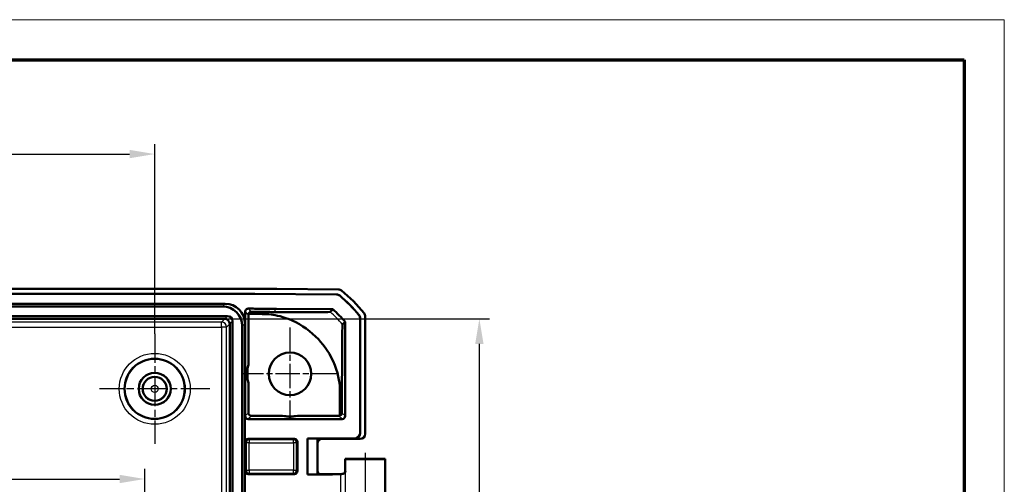
# Model space of a CAD drawing. Units: millimetres. Extents: x 1 to 593, y 1 to 419.
# Drawn here: x 495 to 593, y 373 to 419 of the extents above; entities that cross this region are included whole.
import ezdxf

# ---------------------------------------------------------------- set-up
doc = ezdxf.new("R2010")
doc.units = ezdxf.units.MM
doc.linetypes.add('CHAIN', pattern=[0.3543, 0.2362, -0.0295, 0.0591, -0.0295])
doc.linetypes.add('DASH_DOT', pattern=[0.37, 0.24, -0.06, 0.01, -0.06])
doc.layers.get('0').update_dxf_attribs({"lineweight": 25})
for name, color, linetype, lineweight in [('Bemaßung (ISO)', 1, 'Continuous', 25), ('Mittellinie (ISO)', 1, 'DASH_DOT', 25), ('Mittelpunktmarkierung (ISO)', 1, 'DASH_DOT', 25), ('Rahmen (ISO)', 7, 'Continuous', 70), ('Sichtbar (ISO)', 7, 'Continuous', 50), ('Sichtbar schmal (ISO)', 1, 'Continuous', 25)]:
    doc.layers.add(name, color=color, linetype=linetype, lineweight=lineweight)
doc.styles.add('3_5', font='isocpeur.ttf', dxfattribs={"width": 1.1})
doc.dimstyles.new('18-Bopla 3_5', dxfattribs={"dimtxt": 3.5, "dimasz": 2.5, "dimexe": 1, "dimexo": 0, "dimgap": 0.2, "dimtad": 1, "dimdec": 6, "dimrnd": 1e-08, "dimtxsty": '3_5', "dimcen": 0.09, "dimdle": 7, "dimclrd": 1, "dimclre": 1, "dimclrt": 5, "dimadec": 6, "dimazin": 2, "dimtfac": 0.714286, "dimtdec": 3, "dimtmove": 0, "dimatfit": 3, "dimfxl": 1, "dimtolj": 1, "dimlwd": 25, "dimlwe": 25, "dimarcsym": 0})

# ---------------------------------------------------------------- blocks, each defined once
blk = doc.blocks.new('Ränder Bopla-A2-Rahmen')
at = {"layer": 'Rahmen (ISO)', "color": 1, "lineweight": 18}
for p, q in [((593, 419), (1, 419)), ((593, 1), (593, 419))]:
    blk.add_line(p, q, dxfattribs=at)
at = {"layer": 'Rahmen (ISO)', "color": 91, "lineweight": 70}
for p, q in [((20, 415), (589, 415)), ((589, 415), (589, 5))]:
    blk.add_line(p, q, dxfattribs=at)
blk = doc.blocks.new('*D9')
at = {"layer": 'Bemaßung (ISO)', "color": 1, "linetype": 'Continuous', "lineweight": 25}
for p, q in [((409.217, 366.65), (409.217, 374.15)), ((507.217, 366.65), (507.217, 374.15)), ((411.717, 373.15), (504.717, 373.15))]:
    blk.add_line(p, q, dxfattribs=at)
at = {"layer": 'Bemaßung (ISO)', "color": 1, "linetype": 'Continuous'}
for points in [[(411.717, 373.566), (411.717, 372.733), (409.217, 373.15)], [(504.717, 373.566), (504.717, 372.733), (507.217, 373.15)]]:
    blk.add_solid(points, dxfattribs=at)
at = {"layer": 'Defpoints', "color": 0, "linetype": 'Continuous'}
for p in [(507.217, 373.15), (409.217, 366.65), (507.217, 366.65)]:
    blk.add_point(p, dxfattribs=at)
at = {"layer": 'Bemaßung (ISO)', "color": 5, "linetype": 'Continuous', "lineweight": 25, "insert": (461.794, 373.35), "char_height": 3.5, "attachment_point": 7, "style": '3_5'}
blk.add_mtext('\\A1;98', dxfattribs=at)
blk = doc.blocks.new('*D10')
at = {"layer": 'Bemaßung (ISO)', "color": 1, "linetype": 'Continuous', "lineweight": 25}
for p, q in [((408.217, 387.65), (408.217, 406.587)), ((508.217, 387.65), (508.217, 406.587)), ((410.717, 405.587), (505.717, 405.587))]:
    blk.add_line(p, q, dxfattribs=at)
at = {"layer": 'Bemaßung (ISO)', "color": 1, "linetype": 'Continuous'}
for points in [[(410.717, 406.003), (410.717, 405.17), (408.217, 405.587)], [(505.717, 406.003), (505.717, 405.17), (508.217, 405.587)]]:
    blk.add_solid(points, dxfattribs=at)
at = {"layer": 'Defpoints', "color": 0, "linetype": 'Continuous'}
for p in [(508.217, 405.587), (408.217, 387.65), (508.217, 387.65)]:
    blk.add_point(p, dxfattribs=at)
at = {"layer": 'Bemaßung (ISO)', "color": 5, "linetype": 'Continuous', "lineweight": 25, "insert": (454.945, 405.787), "char_height": 3.5, "attachment_point": 7, "style": '3_5'}
blk.add_mtext('\\A1;100', dxfattribs=at)
blk = doc.blocks.new('*D15')
at = {"layer": 'Bemaßung (ISO)', "color": 1, "linetype": 'Continuous', "lineweight": 25}
for p, q in [((515.2, 389.132), (541.614, 389.132)), ((540.614, 317.667), (540.614, 386.632)), ((515.205, 315.167), (541.614, 315.167))]:
    blk.add_line(p, q, dxfattribs=at)
at = {"layer": 'Bemaßung (ISO)', "color": 1, "linetype": 'Continuous'}
for points in [[(540.198, 386.632), (541.031, 386.632), (540.614, 389.132)], [(540.198, 317.667), (541.031, 317.667), (540.614, 315.167)]]:
    blk.add_solid(points, dxfattribs=at)
at = {"layer": 'Defpoints', "color": 0, "linetype": 'Continuous'}
for p in [(515.2, 389.132), (540.614, 389.132), (515.205, 315.167)]:
    blk.add_point(p, dxfattribs=at)
at = {"layer": 'Bemaßung (ISO)', "color": 5, "linetype": 'Continuous', "lineweight": 25, "insert": (540.414, 349.647), "char_height": 3.5, "attachment_point": 7, "rotation": 90, "style": '3_5'}
blk.add_mtext('\\A1;74', dxfattribs=at)

msp = doc.modelspace()

# ---------------------------------------------------------------- linework, layer by layer
at = {"layer": 'Mittellinie (ISO)', "linetype": 'CHAIN', "ltscale": 23.990969}
msp.add_line((529.2172947, 375.7496296), (529.2172947, 357.549641), dxfattribs=at)
at = {"layer": 'Mittelpunktmarkierung (ISO)', "linetype": 'CHAIN', "ltscale": 10.278568}
for p, q in [((521.7172947, 388.2746353), (521.7172947, 379.0246353)), ((526.3422947, 383.6496353), (517.0922947, 383.6496353))]:
    msp.add_line(p, q, dxfattribs=at)
at = {"layer": 'Mittelpunktmarkierung (ISO)', "linetype": 'CHAIN', "ltscale": 12.223182}
for p, q in [((508.2172947, 387.6496353), (508.2172947, 376.6496353)), ((513.7172947, 382.1496353), (502.7172947, 382.1496353))]:
    msp.add_line(p, q, dxfattribs=at)
at = {"layer": 'Sichtbar (ISO)'}
for p, q in [((400.3990532, 392.1496353), (516.0355362, 392.1496353)), ((520.3989686, 392.1305961), (526.5437408, 392.0769715)), ((398.2194764, 391.6496353), (518.215113, 391.6496353)), ((398.2195144, 391.6409084), (518.2150749, 391.6409084)), ((518.2150749, 391.6409084), (526.3592369, 391.5698354)), ((518.215113, 391.6496353), (526.3624329, 391.5785347)), ((401.2001844, 390.6496353), (515.234405, 390.6496353)), ((401.4634894, 390.3863303), (514.9711, 390.3863303)), ((520.3814387, 390.1393227), (525.9843386, 390.0904269)), ((525.9842624, 390.0817003), (525.7308207, 389.8282586)), ((400.9488008, 389.4132633), (515.4857886, 389.4132633)), ((401.2347294, 389.1321816), (515.19986, 389.1321816)), ((517.2422947, 379.4321803), (517.2422947, 389.8560163)), ((517.5651888, 389.5307857), (517.5651888, 384.5565624)), ((517.5810848, 389.6271447), (517.8862452, 389.6271447)), ((517.8862452, 389.6271447), (518.9446031, 389.6179086)), ((528.7085678, 389.1999127), (528.7085678, 377.7083431)), ((528.7172947, 389.2030326), (528.7172947, 377.6996163)), ((529.2172947, 389.3799837), (529.2172947, 377.6496163)), ((515.6998409, 388.6322006), (515.6998409, 315.66707)), ((515.9809226, 388.9181292), (515.9809226, 315.3811414)), ((516.9539897, 388.4034406), (516.9539897, 315.89583)), ((517.2172947, 388.6667456), (517.2172947, 315.632525)), ((526.9637738, 388.5844928), (527.2172185, 388.8379375)), ((527.2259454, 388.84119), (527.2259454, 379.4321803)), ((517.5651888, 382.7427083), (517.5651888, 379.7637911)), ((526.6948041, 381.8001784), (526.6948041, 379.478174)), ((526.9050837, 379.7617587), (526.9050837, 381.8001781)), ((520.981561, 379.4638026), (517.8651774, 379.4638026)), ((526.6030627, 379.4638026), (522.4530284, 379.4638026)), ((526.9259797, 379.1321803), (517.5422604, 379.1321803)), ((517.2422947, 373.9496239), (517.2422947, 376.8496467)), ((517.5422833, 377.1496353), (522.1673061, 377.1496353)), ((522.4672947, 376.8496467), (522.4672947, 373.9496239)), ((528.2085869, 377.2083622), (523.4672947, 377.2083622)), ((524.4585681, 377.1996356), (523.4672947, 377.2083622)), ((523.4672947, 377.2083622), (523.4672947, 373.5909084)), ((528.2173137, 377.1996353), (524.4585678, 377.1996353)), ((524.4585681, 373.599635), (524.4585681, 377.1996356)), ((524.9585488, 377.1496353), (528.7173137, 377.1496353)), ((527.2172947, 375.1496353), (531.2172947, 375.1496353)), ((527.2172947, 375.1496353), (527.2172947, 373.9496467)), ((531.2172947, 375.1496353), (531.2172947, 358.1496353)), ((517.5422833, 373.6496353), (522.1673061, 373.6496353)), ((523.4672947, 373.5909084), (524.4585681, 373.599635)), ((523.4672947, 373.5909084), (525.9672947, 373.5909084)), ((524.4585678, 373.5996353), (525.3899444, 373.5996353)), ((524.7585564, 373.6409084), (525.3899444, 373.6409084)), ((525.3899444, 373.6409084), (525.9672947, 373.6496353)), ((525.3899444, 373.6409084), (525.3899444, 373.5996353)), ((525.3899444, 373.5996353), (525.9672947, 373.5909084)), ((525.9672947, 373.6496353), (526.7678049, 373.6496353)), ((525.9672947, 373.6496353), (525.9672947, 373.5909084))]:
    msp.add_line(p, q, dxfattribs=at)
for centre, radius in [((521.7172947, 383.6496353), 2.125), ((508.2172947, 382.1496353), 3), ((508.2172947, 382.1496353), 1.6), ((508.2172947, 382.1496353), 1.5956366), ((508.2172947, 382.1496353), 1.2)]:
    msp.add_circle(centre, radius, dxfattribs=at)
for centre, radius, start, end in [((517.3894062, 380.3285213), 14.4912731, 39.35068634, 50.149313326), ((517.3894062, 380.3285213), 14.5, 39.337914068, 50.162085598), ((517.3894062, 380.3285213), 15, 38.626297598, 50.873702879), ((525.9842624, 390.0817003), 0.0087269, 48.612239518, 89.499999667), ((521.7172947, 383.6496353), 4.25, 167.678641036, 192.321358964), ((521.7172947, 383.6496353), 4.25, 260.031087444, 279.968912556)]:
    msp.add_arc(centre, radius, start, end, dxfattribs=at)
for centre, major_axis, ratio, start_param, end_param in [((515.9974585, -107.8694039), (353.5803156, 353.5803156), 0.9999238505, 0.7766334409, 0.7853600872), ((526.5393393, 391.5769715), (0.3535803, 0.3535803), 0.9999238505, 0.1025077026, 0.7766334409), ((514.9367318, 388.3690724), (1.4385164, 1.4385164), 0.9831056028, 5.5063060994, 7.060064515), ((515.2000368, 388.6323774), (1.4385164, 1.4385164), 0.9831056028, 5.5063060994, 7.060064515), ((515.1667177, 388.5990583), (0.2148667, 0.4956931), 0.9132945058, 0.3673052912, 0.3769523966), ((515.200146, 388.6324866), (-0.3535534, 0.3535534), 0.9987861812, 3.9366759987, 5.4881019621), ((515.4760088, 388.9083495), (0.360469, 0.360469), 0.9808148485, 5.5074723255, 7.0588982889), ((528.7172756, 389.3799456), (0.3535803, 0.3535803), 0.9999238505, 5.49782522, 6.1719516161), ((515.1667177, 388.5990583), (0.4956931, 0.2148667), 0.9132945058, 5.9062329106, 5.915880016), ((517.5423061, 379.432226), (-0.1341814, -0.2683833), 0.9998096356, 5.1760822795, 6.7467263073), ((517.8652002, 379.763814), (-0.2121482, -0.2121482), 0.9999238505, 5.49782522, 7.0685453944), ((526.6030399, 379.763814), (0.2121482, -0.2121482), 0.9999238505, 5.49782522, 5.8086001716), ((526.925934, 379.432226), (0.1341814, -0.2683833), 0.9998096356, 5.8196443071, 7.3902883349), ((528.2085488, 377.7083812), (0.3535803, -0.3535803), 0.9999238505, 5.49782522, 7.0685453944), ((528.2172756, 377.6996544), (0.3535803, -0.3535803), 0.9999238505, 5.49782522, 7.0685453944), ((528.7172756, 377.6496544), (0.3535803, -0.3535803), 0.9999238505, 5.49782522, 7.0685453944), ((517.5423061, 376.8496239), (-0.2121482, 0.2121482), 0.9999238505, 5.49782522, 7.0685453944), ((522.1672833, 376.8496239), (0.2121482, 0.2121482), 0.9999238505, 5.49782522, 7.0685453944), ((524.9585869, 376.6496163), (-0.3535803, 0.3535803), 0.9999238505, 5.49782522, 7.0685453944), ((529.2172947, 375.1496353), (2, 0), 0.0087268678, 3.1415926536, 6.2831853072), ((517.5423061, 373.9496467), (-0.2121482, -0.2121482), 0.9999238505, 5.49782522, 7.0685453944), ((522.1672833, 373.9496467), (0.2121482, -0.2121482), 0.9999238505, 5.49782522, 7.0685453944), ((524.7585792, 373.9409199), (-0.2121482, -0.2121482), 0.9999238505, 5.49782522, 7.0685453944), ((526.7678049, 373.6539988), (-0.5, 0), 0.0087268678, 1.5707963268, 1.8746067728)]:
    msp.add_ellipse(centre, major_axis=major_axis, ratio=ratio, start_param=start_param, end_param=end_param, dxfattribs=at)
for points, knots in [([(526.3592369, 391.5698354), (526.4166061, 391.5693347), (526.4734633, 391.5589635), (526.5811655, 391.5193894), (526.6312112, 391.4904803), (526.6752562, 391.4537173)], [0, 0, 0, 0, 0.017211402761, 0.017211402761, 0.034422811137, 0.034422811137, 0.034422811137, 0.034422811137]), ([(526.3624329, 391.5785347), (526.4197833, 391.5780342), (526.4766223, 391.5676695), (526.5842938, 391.5281204), (526.6343277, 391.4992292), (526.6783665, 391.462488)], [0, 0, 0, 0, 0.017205789129, 0.017205789129, 0.034411583863, 0.034411583863, 0.034411583863, 0.034411583863]), ([(517.5431915, 390.1560035), (517.5041262, 390.1561218), (517.4654114, 390.1486087), (517.3930437, 390.1191656), (517.3600825, 390.0975181), (517.3043141, 390.0428073), (517.2820401, 390.0102675), (517.2586222, 389.9557257), (517.2525284, 389.9363127), (517.2443541, 389.8965543), (517.2422947, 389.8763115), (517.2422947, 389.8560163)], [0, 0, 0, 0, 0.011719637282, 0.011719637282, 0.023438424693, 0.023438424693, 0.035156937224, 0.035156937224, 0.041245397405, 0.041245397405, 0.047333940932, 0.047333940932, 0.047333940932, 0.047333940932]), ([(517.5431915, 390.1560035), (517.7649389, 390.1553322), (517.9866859, 390.1545127), (518.9327773, 390.1503846), (519.6571145, 390.1456437), (520.3814387, 390.1393227)], [0.15078105719, 0.15078105719, 0.15078105719, 0.15078105719, 0.21730562334, 0.21730562334, 0.43461117448, 0.43461117448, 0.43461117448, 0.43461117448]), ([(525.9900322, 390.0882477), (526.2099654, 389.894434), (526.4232845, 389.6932416), (526.8355822, 389.2771742), (527.034469, 389.0624436), (527.2259454, 388.84119)], [0, 0, 0, 0, 0.08794367246, 0.08794367246, 0.17572458973, 0.17572458973, 0.17572458973, 0.17572458973]), ([(517.5810848, 389.6271447), (517.5771168, 389.6154455), (517.5738728, 389.6035051), (517.5672612, 389.5714515), (517.5651888, 389.551145), (517.5651888, 389.5307857)], [0.0375539210546, 0.0375539210546, 0.0375539210546, 0.0375539210546, 0.0412646364686, 0.0412646364686, 0.0473724332301, 0.0473724332301, 0.0473724332301, 0.0473724332301]), ([(517.8644807, 389.832775), (517.8384681, 389.8328879), (517.8130705, 389.829586), (517.7608283, 389.8160334), (517.7353929, 389.8050549), (517.681509, 389.7732441), (517.6557369, 389.7502519), (517.6101683, 389.6952693), (517.5923242, 389.661568), (517.5810848, 389.6271447)], [0, 0, 0, 0, 0.007803949301, 0.007803949301, 0.016821567724, 0.016821567724, 0.02936433956, 0.02936433956, 0.044772909337, 0.044772909337, 0.044772909337, 0.044772909337]), ([(526.6948041, 381.8001784), (526.6955622, 382.6477367), (526.6207564, 383.4092992), (525.7689067, 385.6003962), (525.154615, 386.4481141), (523.8131587, 387.8771744), (522.9310818, 388.5254526), (521.0500503, 389.3686537), (520.2855616, 389.5042001), (519.487246, 389.6108748), (519.2058125, 389.6154139), (518.9446031, 389.6179086)], [0.0647639889, 0.0647639889, 0.0647639889, 0.0647639889, 0.338405691, 0.338405691, 0.6076087183, 0.6076087183, 0.9334810054, 0.9334810054, 1.2312026648, 1.2312026648, 1.5111547749, 1.5111547749, 1.5111547749, 1.5111547749]), ([(520.0700065, 389.81924), (519.8261688, 389.8209953), (519.5980112, 389.8225794), (519.2410614, 389.8250223), (519.0985552, 389.8260014), (518.9463639, 389.8269823)], [-0.47095913565, -0.47095913565, -0.47095913565, -0.47095913565, -0.33951961422, -0.33951961422, -0.24250904732, -0.24250904732, -0.24250904732, -0.24250904732]), ([(525.7307916, 389.8281798), (525.7307032, 389.8279951), (525.7304795, 389.8278129), (525.7268263, 389.8253012), (525.7126032, 389.8201888), (525.2333357, 389.8090621), (524.783887, 389.8060581), (523.8065191, 389.8033673), (523.1255531, 389.8039714), (521.4977346, 389.8096608), (520.6626541, 389.8149738), (520.0700065, 389.81924)], [-0.50599615276, -0.50599615276, -0.50599615276, -0.50599615276, -0.50166979795, -0.50166979795, -0.44595340544, -0.44595340544, -0.37649339849, -0.37649339849, -0.29426400828, -0.29426400828, -0.19818755019, -0.19818755019, -0.19818755019, -0.19818755019]), ([(528.5952119, 389.5169333), (528.6315891, 389.4725692), (528.6600604, 389.4222731), (528.6986931, 389.3142296), (528.7085678, 389.2572841), (528.7085678, 389.1999127)], [0, 0, 0, 0, 0.017211405798, 0.017211405798, 0.034422811137, 0.034422811137, 0.034422811137, 0.034422811137]), ([(528.6040095, 389.5199669), (528.6403649, 389.4756092), (528.6688183, 389.4253251), (528.7074264, 389.3173125), (528.7172947, 389.2603853), (528.7172947, 389.2030326)], [0, 0, 0, 0, 0.017205792161, 0.017205792161, 0.034411583863, 0.034411583863, 0.034411583863, 0.034411583863]), ([(526.9050837, 381.8001781), (526.9050823, 382.4597079), (526.905359, 382.8354422), (526.9094553, 384.5498085), (526.9133393, 385.2819011), (526.9211402, 386.5321483), (526.9272174, 387.1258557), (526.9412881, 388.1620852), (526.949504, 388.3944233), (526.9586579, 388.5816236), (526.9605434, 388.5813613), (526.963394, 388.5841079)], [-0.73727729937, -0.73727729937, -0.73727729937, -0.73727729937, -0.68554079816, -0.68554079816, -0.61426294142, -0.61426294142, -0.48366214477, -0.48366214477, -0.27517333175, -0.27517333175, -0.10424171326, -0.10424171326, -0.10424171326, -0.10424171326]), ([(527.2172185, 388.8379375), (527.2194003, 388.8387508), (527.221582, 388.839564), (527.2244896, 388.8406475), (527.2252279, 388.8409227), (527.2259454, 388.84119)], [-0.093394494969, -0.093394494969, -0.093394494969, -0.093394494969, -0.049663630197, -0.049663630197, -0.03511434219, -0.03511434219, -0.03511434219, -0.03511434219]), ([(526.6948041, 379.478174), (526.7013974, 379.4802096), (526.7079597, 379.4824804), (526.7516236, 379.4993463), (526.7869323, 379.5216575), (526.8400324, 379.5737235), (526.8630304, 379.6045489), (526.8874558, 379.6591385), (526.8939751, 379.6787144), (526.9027879, 379.7194356), (526.9050837, 379.74058), (526.9050837, 379.7617587)], [-0.043952673431, -0.043952673431, -0.043952673431, -0.043952673431, -0.041190262119, -0.041190262119, -0.025414520251, -0.025414520251, -0.012707260125, -0.012707260125, -0.006353630063, -0.006353630063, 0, 0, 0, 0]), ([(526.9173841, 373.6498351), (526.9271006, 373.6498617), (526.9367071, 373.6503601), (526.9832057, 373.6549583), (527.0174324, 373.6651955), (527.0902034, 373.6994493), (527.1254893, 373.7269418), (527.2059068, 373.8122868), (527.2408416, 373.881575), (527.257364, 373.9521861), (527.2575345, 373.9529236), (527.2577029, 373.9536611)], [0, 0, 0, 0, 0.003054868058, 0.003054868058, 0.014994963535, 0.014994963535, 0.03128060432, 0.03128060432, 0.060537267883, 0.060537267883, 0.060846069712, 0.060846069712, 0.060846069712, 0.060846069712]), ([(527.2172947, 373.9496467), (527.2172947, 373.9175938), (527.2118465, 373.885757), (527.1931897, 373.8275849), (527.1796527, 373.8021892), (527.1482781, 373.7556534), (527.130592, 373.7378099), (527.0950984, 373.7066183), (527.0788648, 373.6965556), (527.052573, 373.6816238), (527.0423567, 373.6769912), (527.0253344, 373.6698503), (527.0185391, 373.6674255), (527.01176, 373.665171), (527.0107922, 373.664855), (527.0098532, 373.6645535)], [1.570796326795, 1.570796326795, 1.570796326795, 1.570796326795, 1.573595175205, 1.573595175205, 1.576679932699, 1.576679932699, 1.580726460215, 1.580726460215, 1.586161275108, 1.586161275108, 1.59159609, 1.59159609, 1.597030904892, 1.597030904892, 1.597970401257, 1.597970401257, 1.597970401257, 1.597970401257])]:
    msp.add_open_spline(points, degree=3, knots=knots, dxfattribs=at)
for points in [[(517.888091, 389.8326719), (517.8802206, 389.8327064), (517.8723505, 389.8327408), (517.8644807, 389.832775)], [(518.9463639, 389.8269824), (518.5942723, 389.8292531), (518.2415093, 389.8311511), (517.888091, 389.8326719)]]:
    msp.add_open_spline(points, degree=3, dxfattribs=at)
at = {"layer": 'Sichtbar schmal (ISO)'}
for p, q in [((518.215113, 391.6496353), (518.2150749, 391.6409084)), ((515.234405, 390.6496353), (514.9711, 390.3863303)), ((520.3813626, 390.1305961), (520.0700065, 389.81924)), ((520.3813626, 390.1305961), (520.3814387, 390.1393227)), ((520.3813626, 390.1305961), (525.9842624, 390.0817003)), ((525.9842624, 390.0817003), (525.9843386, 390.0904269)), ((525.9842624, 390.0817003), (525.9900322, 390.0882477)), ((515.19986, 389.1321816), (514.8812912, 388.8136128)), ((515.4857886, 389.4132633), (515.2046821, 389.1321568)), ((518.9463639, 389.8269824), (518.9446031, 389.6179086)), ((514.8812912, 388.8136128), (492.0629693, 388.8136128)), ((492.0672947, 388.3136319), (514.8812912, 388.3136319)), ((514.8812912, 388.3136319), (514.8812912, 388.8136128)), ((514.8812912, 388.3136319), (514.8812912, 315.9856388)), ((515.3812722, 388.3136319), (514.8812912, 388.3136319)), ((515.3812722, 388.3136319), (515.6998409, 388.6322006)), ((515.3812722, 315.9856388), (515.3812722, 388.3136319)), ((515.6998161, 388.6370227), (515.9809226, 388.9181292)), ((516.9539897, 388.4034406), (517.2172947, 388.6667456)), ((526.6948041, 381.8001784), (526.9050837, 381.8001781)), ((517.2510101, 379.4496125), (517.2422947, 379.4321803)), ((517.5651888, 379.7637911), (517.2510101, 379.4496125)), ((517.5510101, 379.1496353), (517.8651774, 379.4638026)), ((526.6030627, 379.4638026), (526.9172299, 379.1496353)), ((527.2172299, 379.4496125), (526.9050837, 379.7617587)), ((527.2259454, 379.4321803), (527.2172299, 379.4496125)), ((517.5422604, 379.1321803), (517.5509873, 379.1496353)), ((526.9172299, 379.1496353), (517.5510101, 379.1496353)), ((526.9172528, 379.1496353), (526.9259797, 379.1321803)), ((528.7172947, 377.6996163), (528.7085678, 377.7083431)), ((517.2422947, 376.8496467), (517.335695, 376.7562464)), ((517.6356836, 376.7562464), (517.335695, 376.7562464)), ((517.335695, 376.7562464), (517.335695, 374.0430242)), ((517.6356836, 377.056235), (517.5422833, 377.1496353)), ((522.0739058, 377.056235), (517.6356836, 377.056235)), ((517.6356836, 377.056235), (517.6356836, 376.7562464)), ((517.6356836, 374.0430242), (517.6356836, 376.7562464)), ((517.6356836, 376.7562464), (522.0739058, 376.7562464)), ((522.1673061, 377.1496353), (522.0739058, 377.056235)), ((522.0739058, 376.7562464), (522.0739058, 377.056235)), ((522.3738943, 376.7562464), (522.0739058, 376.7562464)), ((522.0739058, 376.7562464), (522.0739058, 374.0430242)), ((522.3738943, 376.7562464), (522.4672947, 376.8496467)), ((522.3738943, 374.0430242), (522.3738943, 376.7562464)), ((528.2085869, 377.2083622), (528.2173137, 377.1996353)), ((517.335695, 374.0430242), (517.2422947, 373.9496239)), ((517.335695, 374.0430242), (517.6356836, 374.0430242)), ((517.5422833, 373.6496353), (517.6356836, 373.7430356)), ((517.6356836, 374.0430242), (517.6356836, 373.7430356)), ((522.0739058, 374.0430242), (517.6356836, 374.0430242)), ((517.6356836, 373.7430356), (522.0739058, 373.7430356)), ((522.0739058, 373.7430356), (522.0739058, 374.0430242)), ((522.0739058, 374.0430242), (522.3738943, 374.0430242)), ((522.0739058, 373.7430356), (522.1673061, 373.6496353)), ((522.4672947, 373.9496239), (522.3738943, 374.0430242)), ((526.7678049, 373.6496353), (526.7678049, 371.6496353)), ((527.2577029, 371.3456095), (527.2577029, 373.9536611))]:
    msp.add_line(p, q, dxfattribs=at)
for radius in [3.5392899, 3.039309, 1.1545594, 0.3545898]:
    msp.add_circle((508.2172947, 382.1496353), radius, dxfattribs=at)
for centre, major_axis, ratio, start_param, end_param in [((517.5510101, 389.847263), (-0.2127751, -0.211487), 0.9999233853, 3.9270198808, 5.5007847409), ((515.9974585, -107.8694039), (352.1659943, 352.1659943), 0.9999238505, 0.7766334409, 0.7823149377), ((516.7742458, -107.0926167), (-130.9524612, 554.4625437), 0.3823007395, 5.725416549, 5.7266710042), ((516.4742572, -107.0926167), (130.8202717, -554.2013153), 0.3819920286, 2.5836954787, 2.5849579162), ((514.8812912, 388.3136319), (-0.3535534, 0.3535534), 0.9999238505, 3.9270288932, 5.4977490676), ((517.6356836, 376.7562464), (-0.212132, -0.212132), 0.9999238505, 3.9270288932, 5.4977490676), ((522.0739058, 376.7562464), (-0.212132, 0.212132), 0.9999238505, 3.9270288932, 5.4977490676), ((517.6356836, 374.0430242), (0.212132, -0.212132), 0.9999238505, 3.9270288932, 5.4977490676), ((522.0739058, 374.0430242), (0.212132, 0.212132), 0.9999238505, 3.9270288932, 5.4977490676), ((529.2172947, 373.9496467), (2, 0), 0.010035898, 2.9402347328, 3.1415926536)]:
    msp.add_ellipse(centre, major_axis=major_axis, ratio=ratio, start_param=start_param, end_param=end_param, dxfattribs=at)
for points, knots in [([(526.3624329, 391.5785347), (526.3624328, 391.5785346), (526.3624328, 391.5785346), (526.3619002, 391.5770846), (526.3613676, 391.5756348), (526.360835, 391.5741849), (526.3603023, 391.572735), (526.3597696, 391.5712852), (526.3592369, 391.5698353)], [0.04999918899, 0.04999918899, 0.04999918899, 0.04999918899, 0.05000140772, 0.05000140772, 0.10000281544, 0.10000281544, 0.10000281544, 0.15000422316, 0.15000422316, 0.15000422316, 0.15000422316]), ([(526.6752562, 391.4537172), (526.6757746, 391.455179), (526.6762931, 391.4566408), (526.6768114, 391.4581026), (526.6773298, 391.4595643), (526.6778482, 391.4610261), (526.6783665, 391.4624879), (526.6783665, 391.462488), (526.6783665, 391.462488)], [-0.15000422316, -0.15000422316, -0.15000422316, -0.15000422316, -0.10000281544, -0.10000281544, -0.10000281544, -0.05000140772, -0.05000140772, -0.04999918899, -0.04999918899, -0.04999918899, -0.04999918899]), ([(517.5519236, 390.1472501), (517.551196, 390.1479796), (517.5504683, 390.148709), (517.5490129, 390.1501679), (517.5482852, 390.1508974), (517.5475576, 390.1516268), (517.5468299, 390.1523563), (517.5461022, 390.1530857), (517.5446468, 390.1545446), (517.5439192, 390.1552741), (517.5431915, 390.1560035)], [0, 0, 0, 0, 0.02500190968, 0.02500190968, 0.05000381936, 0.05000381936, 0.05000381936, 0.07500572904, 0.07500572904, 0.10000763873, 0.10000763873, 0.10000763873, 0.10000763873]), ([(525.9842624, 390.0817003), (526.2035284, 389.8884746), (526.4162762, 389.687857), (526.8277051, 389.2727835), (527.0261759, 389.0585784), (527.2172185, 388.8379375)], [0.08433713703, 0.08433713703, 0.08433713703, 0.08433713703, 0.17206194892, 0.17206194892, 0.25966645874, 0.25966645874, 0.25966645874, 0.25966645874]), ([(517.2422947, 389.8560163), (517.2430219, 389.8552869), (517.2437492, 389.8545574), (517.2452036, 389.8530985), (517.2459309, 389.8523691), (517.2466581, 389.8516396), (517.2473854, 389.8509102), (517.2481126, 389.8501807), (517.2495671, 389.8487218), (517.2502943, 389.8479924), (517.2510215, 389.8472629)], [-0.10000763873, -0.10000763873, -0.10000763873, -0.10000763873, -0.07500572904, -0.07500572904, -0.05000381936, -0.05000381936, -0.05000381936, -0.02500190968, -0.02500190968, 0, 0, 0, 0]), ([(528.6040095, 389.5199669), (528.6025432, 389.5194614), (528.6010769, 389.5189558), (528.5996107, 389.5184502), (528.5981444, 389.5179446), (528.5966782, 389.517439), (528.5952119, 389.5169333)], [0.05001214755, 0.05001214755, 0.05001214755, 0.05001214755, 0.10001466476, 0.10001466476, 0.10001466476, 0.15001644206, 0.15001644206, 0.15001644206, 0.15001644206]), ([(528.7085678, 389.1999127), (528.7100223, 389.2004328), (528.7114767, 389.2009528), (528.7129312, 389.2014728), (528.7143857, 389.2019928), (528.7158402, 389.2025127), (528.7172947, 389.2030326)], [-0.15001644206, -0.15001644206, -0.15001644206, -0.15001644206, -0.10001466476, -0.10001466476, -0.10001466476, -0.05001214755, -0.05001214755, -0.05001214755, -0.05001214755]), ([(517.5509873, 379.1496353), (517.5117236, 379.1496432), (517.4724754, 379.1574566), (517.3999246, 379.187517), (517.3666506, 379.2097524), (517.3111198, 379.2652826), (517.2888848, 379.2985557), (517.2588265, 379.3711039), (517.2510152, 379.4103504), (517.2510101, 379.4496125)], [0, 0, 0, 0, 0.3926625222, 0.3926625222, 0.7853250444, 0.7853250444, 1.1779875666, 1.1779875666, 1.5706500888, 1.5706500888, 1.5706500888, 1.5706500888]), ([(526.9172299, 379.1496353), (526.9564974, 379.1496374), (526.9957494, 379.1574465), (527.0683069, 379.1875021), (527.1015839, 379.2097366), (527.1571192, 379.265268), (527.1793556, 379.2985431), (527.2094149, 379.3710968), (527.217226, 379.4103469), (527.2172299, 379.4496125)], [0, 0, 0, 0, 0.3926815588, 0.3926815588, 0.7853631176, 0.7853631176, 1.1780446764, 1.1780446764, 1.5707262351, 1.5707262351, 1.5707262351, 1.5707262351])]:
    msp.add_open_spline(points, degree=3, knots=knots, dxfattribs=at)
for points in [[(517.888091, 389.8326719), (517.887485, 389.7649095), (517.8868697, 389.6963824), (517.8862452, 389.6271447)], [(526.9637738, 388.5844928), (526.5813572, 389.02615), (526.1691249, 389.4419978), (525.7308207, 389.8282586)]]:
    msp.add_open_spline(points, degree=3, dxfattribs=at)
for points, weights in [([(517.5651888, 382.7427083), (517.0518049, 383.6496353), (517.5651888, 384.5565624)], [1, 0.910944011462, 1]), ([(522.4530284, 379.4638026), (521.7172947, 379.1329066), (520.981561, 379.4638026)], [1, 0.940946488725, 1])]:
    msp.add_rational_spline(points, weights, degree=2, dxfattribs=at)

# ---------------------------------------------------------------- block references
msp.add_blockref('Ränder Bopla-A2-Rahmen', (0, 0))

# ---------------------------------------------------------------- dimensions: what is measured, and where the dimension line sits
at = {"layer": 'Bemaßung (ISO)', "color": 1, "linetype": 'Continuous', "lineweight": 25}
for base, p1, p2, angle, override, picture, middle in [((508.2172947, 405.5866791), (408.2172947, 387.6496353), (508.2172947, 387.6496353), 180, {"dimgap": 0.2, "dimdec": 6, "dimtol": 0, "dimlim": 0, "dimtp": 0, "dimtm": 0, "dimtdec": 3, "dimtofl": 0, "dimatfit": 1}, '*D10', (458.2172947, 405.5866791)), ((540.6142516, 389.1321816), (515.2046821, 315.1671139), (515.19986, 389.1321816), 90, {"dimgap": 0.2, "dimdec": 1, "dimtol": 0, "dimlim": 0, "dimtp": 0, "dimtm": 0, "dimtdec": 3, "dimtofl": 0, "dimatfit": 1}, '*D15', (540.6142516, 352.1496477)), ((507.2172947, 373.1496353), (409.2172947, 366.6496353), (507.2172947, 366.6496353), 180, {"dimgap": 0.2, "dimdec": 6, "dimtol": 0, "dimlim": 0, "dimtp": 0, "dimtm": 0, "dimtdec": 3, "dimtofl": 0, "dimatfit": 1}, '*D9', (464.1036327, 373.1496353))]:
    dim = msp.add_linear_dim(base=base, p1=p1, p2=p2, angle=angle, dimstyle='18-Bopla 3_5', override=override, dxfattribs=at)
    dim.commit()
    dim.dimension.update_dxf_attribs({"geometry": picture, "text_midpoint": middle, "dimtype": 160})

doc.saveas('drawing.dxf')
